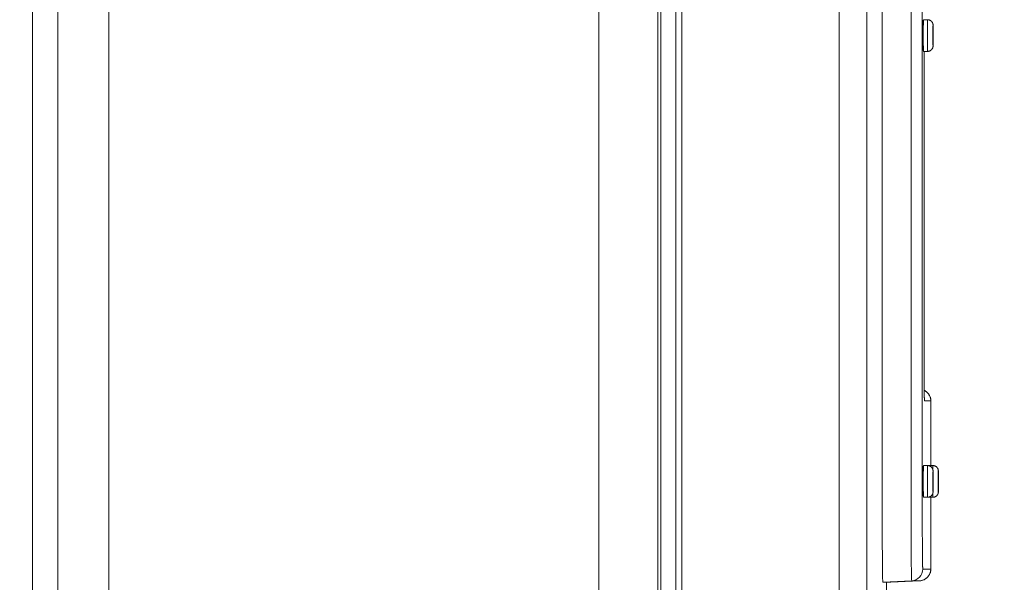
# Model space of a CAD drawing. Units: inches. Extents: x -165 to 168, y 0 to 226.
# Drawn here: x -95 to -86, y 30 to 35 of the extents above; entities that cross this region are included whole.
import ezdxf

# ---------------------------------------------------------------- set-up
doc = ezdxf.new("R2010")
doc.units = ezdxf.units.IN
doc.header["$MEASUREMENT"] = 0
doc.header["$PDMODE"] = 2
doc.header["$PDSIZE"] = 0.03
doc.layers.add('ACAD_LAYER_0 [1.2]', color=7, linetype='Continuous', lineweight=0)
doc.layers.add('Unnamed [1]', color=7, linetype='Continuous', lineweight=0)
doc.styles.add('CK_TEXT_STYLE_0005', font='times.ttf', dxfattribs={"width": 0.75, "height": 4})
doc.styles.add('CK_TEXT_STYLE_0006', font='txt', dxfattribs={"width": 0.75, "height": 4})
doc.dimstyles.new('KEYCREATOR_DIMSTYLE', dxfattribs={"dimtxt": 4, "dimasz": 4, "dimexe": 1, "dimexo": 17, "dimgap": 1, "dimtad": 0, "dimtih": 1, "dimtoh": 1, "dimdec": 3, "dimzin": 4, "dimdsep": 46, "dimlunit": 3, "dimtxsty": 'CK_TEXT_STYLE_0005', "dimsah": 1, "dimcen": 0, "dimadec": 0, "dimazin": 0, "dimtfac": 1, "dimtdec": 3, "dimtofl": 0, "dimtmove": 0, "dimatfit": 3, "dimfxl": 1, "dimtolj": 1, "dimtzin": 0, "dimarcsym": 0})

# ---------------------------------------------------------------- blocks, each defined once
blk = doc.blocks.new('*D3')
at = {"layer": 'Defpoints', "color": 0}
for p in [(-126.1189, 99.6033), (-89.2728, 0), (-69.2667, 0)]:
    blk.add_point(p, dxfattribs=at)
at = {"layer": 'Unnamed [1]', "color": 18, "lineweight": -2, "true_color": 0x000000}
for p, q in [((-125.1189, 99.6033), (-68.2667, 99.6033)), ((-69.2667, 95.6033), (-69.2667, 54.669)), ((-69.2667, 4), (-69.2667, 42.1809)), ((-88.2728, 0), (-68.2667, 0))]:
    blk.add_line(p, q, dxfattribs=at)
at = {"layer": 'Unnamed [1]', "color": 18, "true_color": 0x000000}
for points in [[(-68.6001, 95.6033), (-69.9334, 95.6033), (-69.2667, 99.6033)], [(-69.9334, 4), (-68.6001, 4), (-69.2667, 0)]]:
    blk.add_solid(points, dxfattribs=at)
at = {"layer": 'Unnamed [1]', "color": 18, "lineweight": 0, "true_color": 0x000000, "insert": (-69.2667, 48.425), "char_height": 4, "attachment_point": 5, "line_spacing_factor": 0.96, "style": 'CK_TEXT_STYLE_0006'}
blk.add_mtext('\\A1;101"\\P{OAH}', dxfattribs=at)

msp = doc.modelspace()

# ---------------------------------------------------------------- linework, layer by layer
at = {"layer": 'ACAD_LAYER_0 [1.2]', "color": 18, "linetype": 'Continuous', "lineweight": 0, "true_color": 0x000000}
for p, q in [((-87.3047289, 43.7889106), (-87.3047289, 30.7249106)), ((-87.0593742, 30.7249106), (-87.0593742, 43.7889106)), ((-86.9635672, 43.7889106), (-86.9635672, 30.7249106)), ((-86.9529689, 35.0019056), (-86.9179729, 35.0019056)), ((-86.8719715, 34.7777216), (-86.8731159, 34.7677004)), ((-86.9179729, 34.7319061), (-86.9529689, 34.7319061)), ((-86.9179615, 34.7319061), (-86.9485591, 34.7319061)), ((-86.9485485, 32.0979106), (-86.9485485, 34.7319065)), ((-86.948543, 32.0979106), (-86.948543, 34.7319061)), ((-86.9485485, 32.0979106), (-86.948543, 32.0979106)), ((-86.890976, 31.7530141), (-86.9449368, 31.7530141)), ((-86.890976, 31.2019074), (-86.890976, 31.7530141)), ((-86.890976, 31.7530141), (-86.8908451, 31.7530141)), ((-86.8908451, 31.2019074), (-86.8908451, 31.7530141)), ((-86.9529689, 31.2019059), (-86.9179729, 31.2019059)), ((-86.9078525, 31.2019059), (-86.8728565, 31.2019059)), ((-86.9179729, 30.931906), (-86.9529689, 30.931906)), ((-86.8728565, 30.931906), (-86.9078525, 30.931906)), ((-86.890976, 30.319807), (-86.890976, 30.9319074)), ((-86.8908451, 30.319807), (-86.8908451, 30.9319074)), ((-86.8748401, 30.931906), (-86.8908428, 30.931906)), ((-86.9593251, 30.319807), (-86.890976, 30.319807)), ((-86.890976, 30.319807), (-86.8908451, 30.319807)), ((-87.0540863, 30.2199441), (-87.2993064, 30.2070919)), ((-87.2993064, 30.2070919), (-87.2310506, 30.2070919)), ((-87.2309197, 30.2070919), (-87.2310768, 30.2070919)), ((-87.2309197, 30.2070988), (-86.9857632, 30.2199441)), ((-87.2309197, 30.2070919), (-86.9856323, 30.2199441)), ((-86.9857632, 30.2199441), (-87.2309197, 30.2070988)), ((-86.9857632, 30.2199441), (-87.0540863, 30.2199441)), ((-86.9856323, 30.2199441), (-86.9857633, 30.2199441))]:
    msp.add_line(p, q, dxfattribs=at)
at = {"layer": 'ACAD_LAYER_0 [1.2]', "color": 18, "linetype": 'Continuous', "lineweight": 0, "true_color": 0x000000, "extrusion": (1.22465e-16, 0, -1)}
for p, q in [((-86.9458489, 31.766465), (-86.9449369, 31.7530141)), ((-86.9081609, 31.2008467), (-86.9078516, 31.201906)), ((-86.9078516, 30.931906), (-86.908161, 30.9329663))]:
    msp.add_line(p, q, dxfattribs=at)
at = {"layer": 'ACAD_LAYER_0 [1.2]', "color": 18, "linetype": 'Continuous', "lineweight": 0, "true_color": 0x000000}
for points in [[(-86.9529682, 35.001906), (-86.9534121, 35.0017853), (-86.9537863, 35.0014179), (-86.9540977, 35.0007953), (-86.9543533, 34.9999092), (-86.95456, 34.9987512), (-86.9547247, 34.9973128), (-86.9548542, 34.9955857), (-86.9549554, 34.9935616), (-86.9550353, 34.9912319), (-86.9551008, 34.9885884), (-86.9551588, 34.9856226), (-86.955216, 34.9823262), (-86.9552783, 34.9786949), (-86.9553459, 34.9747407), (-86.9554179, 34.9704801), (-86.9554934, 34.9659291), (-86.9555714, 34.9611042), (-86.9556512, 34.9560216), (-86.9557316, 34.9506974), (-86.9558118, 34.9451481), (-86.955891, 34.9393897), (-86.955968, 34.9334387), (-86.9560421, 34.9273112), (-86.9561124, 34.9210235), (-86.9561778, 34.9145919), (-86.9562375, 34.9080326), (-86.9562905, 34.901362), (-86.956336, 34.8945961), (-86.956373, 34.8877514), (-86.9564005, 34.880844), (-86.9564177, 34.8738902), (-86.9564236, 34.8669064)], [(-86.955442, 34.866906), (-86.9553944, 34.8932432), (-86.9552537, 34.9185682), (-86.955025, 34.941908), (-86.9547174, 34.9623654), (-86.9543425, 34.9791544), (-86.9539148, 34.9916297), (-86.9534507, 34.999312), (-86.9529681, 35.001906)], [(-86.917974, 34.731906), (-86.9184566, 34.7345), (-86.9189207, 34.7421822), (-86.9193484, 34.7546576), (-86.9197233, 34.7714466), (-86.9200309, 34.791904), (-86.9202595, 34.8152437), (-86.9204003, 34.8405688), (-86.9204478, 34.866906), (-86.9204003, 34.8932432), (-86.9202595, 34.9185682), (-86.9200309, 34.941908), (-86.9197233, 34.9623654), (-86.9193484, 34.9791544), (-86.9189207, 34.9916297), (-86.9184566, 34.999312), (-86.917974, 35.001906)], [(-86.9567621, 34.866906), (-86.9567597, 34.8735472), (-86.9567528, 34.8800683), (-86.9567414, 34.8864549), (-86.9567258, 34.8926924), (-86.956706, 34.8987665), (-86.9566822, 34.9046628), (-86.9566546, 34.9103666), (-86.9566234, 34.9158637), (-86.9565886, 34.9211396), (-86.9565504, 34.9261798), (-86.956509, 34.9309698), (-86.9564646, 34.9354953), (-86.9564172, 34.9397418), (-86.956367, 34.9436948), (-86.9563142, 34.9473399), (-86.956259, 34.9506626), (-86.9562014, 34.9536486), (-86.9561417, 34.9562832), (-86.9560799, 34.9585522), (-86.9560163, 34.960441), (-86.955951, 34.9619353), (-86.9558841, 34.9630205), (-86.9558158, 34.9636822), (-86.9557463, 34.963906)], [(-86.8719817, 34.955906), (-86.8722999, 34.9541959), (-86.8726058, 34.9491313), (-86.8728878, 34.9409068), (-86.8731349, 34.9298385), (-86.8733378, 34.9163517), (-86.8734885, 34.9009648), (-86.8735813, 34.884269), (-86.8736126, 34.866906), (-86.8735813, 34.8495429), (-86.8734885, 34.8328471), (-86.8733378, 34.8174602), (-86.8731349, 34.8039735), (-86.8728878, 34.7929052), (-86.8726058, 34.7846807), (-86.8722999, 34.7796161), (-86.8719817, 34.777906)], [(-86.8719817, 34.908156), (-86.8721292, 34.9073634), (-86.872271, 34.905016), (-86.8724017, 34.9012041), (-86.8725162, 34.8960741), (-86.8726102, 34.8898232), (-86.8726801, 34.8826917), (-86.8727231, 34.8749535), (-86.8727376, 34.866906), (-86.8727231, 34.8588585), (-86.8726801, 34.8511203), (-86.8726102, 34.8439887), (-86.8725162, 34.8377378), (-86.8724017, 34.8326079), (-86.872271, 34.8287959), (-86.8721292, 34.8264486), (-86.8719817, 34.825656)], [(-86.9557463, 34.769906), (-86.9558158, 34.7701298), (-86.9558841, 34.7707915), (-86.955951, 34.7718767), (-86.9560163, 34.7733709), (-86.9560799, 34.7752597), (-86.9561417, 34.7775287), (-86.9562014, 34.7801634), (-86.956259, 34.7831493), (-86.9563142, 34.7864721), (-86.956367, 34.7901171), (-86.9564172, 34.7940701), (-86.9564646, 34.7983166), (-86.956509, 34.8028421), (-86.9565504, 34.8076322), (-86.9565886, 34.8126724), (-86.9566234, 34.8179482), (-86.9566546, 34.8234453), (-86.9566822, 34.8291492), (-86.956706, 34.8350454), (-86.9567258, 34.8411195), (-86.9567414, 34.8473571), (-86.9567528, 34.8537436), (-86.9567597, 34.8602648), (-86.9567621, 34.866906)], [(-86.9564236, 34.8669064), (-86.9564211, 34.8610132), (-86.9564136, 34.8551338), (-86.9564011, 34.8492783), (-86.9563838, 34.843457), (-86.9563618, 34.8376801), (-86.9563351, 34.8319577), (-86.9563039, 34.8263001), (-86.9562683, 34.8207174), (-86.9562283, 34.8152198), (-86.9561841, 34.8098175), (-86.9561357, 34.8045207), (-86.9560833, 34.7993396), (-86.9560268, 34.7942843), (-86.9559666, 34.7893652), (-86.9559025, 34.7845923), (-86.9558348, 34.7799758), (-86.9557634, 34.775526), (-86.9556886, 34.7712531), (-86.9556104, 34.7671671), (-86.9555289, 34.7632784), (-86.9554442, 34.7595964), (-86.9553564, 34.7561279), (-86.9552658, 34.7528791), (-86.9551723, 34.7498561), (-86.9550763, 34.747065), (-86.9549778, 34.7445119), (-86.9548769, 34.742203), (-86.9547739, 34.7401445), (-86.9546689, 34.7383423), (-86.9545619, 34.7368028), (-86.9544528, 34.7355266), (-86.9543394, 34.7344935), (-86.954219, 34.7336779), (-86.9540893, 34.7330542), (-86.9539475, 34.7325966), (-86.9537911, 34.7322797), (-86.9536176, 34.7320778), (-86.9534243, 34.7319653), (-86.9532087, 34.7319166), (-86.9529682, 34.731906)], [(-86.9529681, 34.731906), (-86.9534507, 34.7345), (-86.9539148, 34.7421822), (-86.9543425, 34.7546576), (-86.9547174, 34.7714466), (-86.955025, 34.791904), (-86.9552537, 34.8152437), (-86.9553944, 34.8405688), (-86.955442, 34.866906)], [(-86.9449368, 31.7530141), (-86.9450802, 31.7532857), (-86.9452228, 31.7540963), (-86.9453646, 31.75544), (-86.9455052, 31.7573108), (-86.9456447, 31.7597027), (-86.9457829, 31.7626097), (-86.9459195, 31.7660258), (-86.9460545, 31.769945), (-86.9461877, 31.7743612), (-86.946319, 31.7792686), (-86.9464481, 31.784661), (-86.946575, 31.7905325), (-86.9466995, 31.7968771), (-86.9468214, 31.8036888), (-86.9469406, 31.8109616), (-86.947057, 31.8186895), (-86.9471703, 31.8268665), (-86.9472805, 31.8354866), (-86.9473873, 31.8445437), (-86.9474907, 31.854032), (-86.94759, 31.8639042), (-86.9476849, 31.8741077), (-86.9477752, 31.884628), (-86.9478608, 31.8954506), (-86.9479417, 31.906561), (-86.9480179, 31.9179448), (-86.9480892, 31.9295874), (-86.9481556, 31.9414744), (-86.9482171, 31.9535913), (-86.9482736, 31.9659237), (-86.948325, 31.978457), (-86.9483712, 31.9911768), (-86.9484123, 32.0040685), (-86.948448, 32.0171178), (-86.9484785, 32.0303101), (-86.9485035, 32.043631), (-86.9485231, 32.057066), (-86.9485372, 32.0706006), (-86.9485457, 32.0842203), (-86.9485485, 32.0979106)], [(-86.9458626, 31.7654031), (-86.9457597, 31.7644691), (-86.9456955, 31.7639422), (-86.9456662, 31.7638249), (-86.9456679, 31.7641199), (-86.9456968, 31.7648299), (-86.9457491, 31.7659575), (-86.9458211, 31.7675054), (-86.9459088, 31.7694763), (-86.9460085, 31.7718727), (-86.9461164, 31.7746973), (-86.9462287, 31.7779529), (-86.9463416, 31.781642), (-86.9464518, 31.785764), (-86.9465589, 31.7903051), (-86.9466631, 31.7952483), (-86.9467644, 31.8005764), (-86.9468631, 31.8062724), (-86.9469592, 31.8123192), (-86.9470529, 31.8186998), (-86.9471443, 31.8253969), (-86.9472336, 31.8323936), (-86.9473208, 31.8396728), (-86.9474063, 31.8472174), (-86.94749, 31.8550102), (-86.9475714, 31.8630571), (-86.94765, 31.8713675), (-86.9477256, 31.87993), (-86.9477982, 31.8887334), (-86.9478678, 31.8977663), (-86.9479343, 31.9070173), (-86.9479976, 31.9164751), (-86.9480577, 31.9261284), (-86.9481146, 31.9359658), (-86.9481682, 31.945976), (-86.9482184, 31.9561477), (-86.9482652, 31.9664694), (-86.9483085, 31.97693), (-86.9483484, 31.9875179), (-86.9483847, 31.9982219), (-86.9484174, 32.0090307), (-86.9484464, 32.0199328), (-86.9484718, 32.0309171), (-86.9484933, 32.041972), (-86.9485111, 32.0530863), (-86.948525, 32.0642487), (-86.948535, 32.0754478), (-86.948541, 32.0866722), (-86.948543, 32.0979106)], [(-86.9567621, 31.066906), (-86.9567597, 31.0735472), (-86.9567528, 31.0800683), (-86.9567414, 31.0864549), (-86.9567258, 31.0926924), (-86.956706, 31.0987665), (-86.9566822, 31.1046628), (-86.9566546, 31.1103666), (-86.9566234, 31.1158637), (-86.9565886, 31.1211396), (-86.9565504, 31.1261798), (-86.956509, 31.1309698), (-86.9564646, 31.1354953), (-86.9564172, 31.1397418), (-86.956367, 31.1436948), (-86.9563142, 31.1473399), (-86.956259, 31.1506626), (-86.9562014, 31.1536486), (-86.9561417, 31.1562832), (-86.9560799, 31.1585522), (-86.9560163, 31.160441), (-86.955951, 31.1619353), (-86.9558841, 31.1630205), (-86.9558158, 31.1636822), (-86.9557463, 31.163906)], [(-86.9529682, 31.201906), (-86.9534121, 31.2017853), (-86.9537863, 31.2014179), (-86.9540977, 31.2007953), (-86.9543533, 31.1999092), (-86.95456, 31.1987512), (-86.9547247, 31.1973128), (-86.9548542, 31.1955857), (-86.9549554, 31.1935616), (-86.9550353, 31.1912319), (-86.9551008, 31.1885884), (-86.9551588, 31.1856226), (-86.955216, 31.1823262), (-86.9552783, 31.1786948), (-86.9553459, 31.1747407), (-86.9554179, 31.17048), (-86.9554934, 31.1659291), (-86.9555714, 31.1611042), (-86.9556512, 31.1560215), (-86.9557316, 31.1506973), (-86.9558118, 31.145148), (-86.955891, 31.1393896), (-86.955968, 31.1334386), (-86.9560421, 31.1273111), (-86.9561124, 31.1210234), (-86.9561778, 31.1145918), (-86.9562375, 31.1080325), (-86.9562905, 31.1013618), (-86.956336, 31.094596), (-86.956373, 31.0877512), (-86.9564005, 31.0808438), (-86.9564177, 31.0738901), (-86.9564236, 31.0669062)], [(-86.955442, 31.066906), (-86.9553944, 31.0932432), (-86.9552537, 31.1185682), (-86.955025, 31.141908), (-86.9547174, 31.1623654), (-86.9543425, 31.1791544), (-86.9539148, 31.1916297), (-86.9534507, 31.199312), (-86.9529681, 31.201906)], [(-86.917974, 30.931906), (-86.9184566, 30.9345), (-86.9189207, 30.9421822), (-86.9193484, 30.9546576), (-86.9197233, 30.9714466), (-86.9200309, 30.991904), (-86.9202595, 31.0152437), (-86.9204003, 31.0405688), (-86.9204478, 31.066906), (-86.9204003, 31.0932432), (-86.9202595, 31.1185682), (-86.9200309, 31.141908), (-86.9197233, 31.1623654), (-86.9193484, 31.1791544), (-86.9189207, 31.1916297), (-86.9184566, 31.199312), (-86.917974, 31.201906)], [(-86.9078517, 31.201906), (-86.9079062, 31.2019039), (-86.907961, 31.2018978), (-86.9080162, 31.2018879), (-86.9080714, 31.2018741), (-86.9081265, 31.2018568), (-86.9081814, 31.2018359), (-86.9082359, 31.2018117), (-86.9082897, 31.2017842), (-86.9083429, 31.2017536), (-86.9083951, 31.2017201), (-86.9084463, 31.2016837), (-86.9084962, 31.2016446), (-86.9085448, 31.2016029), (-86.9085917, 31.2015587), (-86.9086369, 31.2015123), (-86.9086802, 31.2014636), (-86.9087215, 31.2014129), (-86.9087604, 31.2013602), (-86.908797, 31.2013057), (-86.9088311, 31.2012496), (-86.9088623, 31.2011919), (-86.9088907, 31.2011329), (-86.908916, 31.2010725), (-86.9089381, 31.201011)], [(-86.8744454, 31.1704229), (-86.8740925, 31.1838783), (-86.8737022, 31.1937913), (-86.8732864, 31.1998618), (-86.8728575, 31.201906)], [(-86.8719817, 31.155906), (-86.8722999, 31.1541959), (-86.8726058, 31.1491313), (-86.8728878, 31.1409068), (-86.8731349, 31.1298385), (-86.8733378, 31.1163517), (-86.8734885, 31.1009648), (-86.8735813, 31.084269), (-86.8736126, 31.066906), (-86.8735813, 31.0495429), (-86.8734885, 31.0328471), (-86.8733378, 31.0174602), (-86.8731349, 31.0039735), (-86.8728878, 30.9929052), (-86.8726058, 30.9846807), (-86.8722999, 30.9796161), (-86.8719817, 30.977906)], [(-86.8268652, 31.155906), (-86.8271834, 31.1541959), (-86.8274893, 31.1491313), (-86.8277713, 31.1409068), (-86.8280184, 31.1298385), (-86.8282213, 31.1163517), (-86.828372, 31.1009648), (-86.8284648, 31.084269), (-86.8284961, 31.066906), (-86.8284648, 31.0495429), (-86.828372, 31.0328471), (-86.8282213, 31.0174602), (-86.8280184, 31.0039735), (-86.8277713, 30.9929052), (-86.8274893, 30.9846807), (-86.8271834, 30.9796161), (-86.8268652, 30.977906)], [(-86.9557463, 30.969906), (-86.9558158, 30.9701298), (-86.9558841, 30.9707915), (-86.955951, 30.9718767), (-86.9560163, 30.9733709), (-86.9560799, 30.9752597), (-86.9561417, 30.9775287), (-86.9562014, 30.9801634), (-86.956259, 30.9831493), (-86.9563142, 30.9864721), (-86.956367, 30.9901171), (-86.9564172, 30.9940701), (-86.9564646, 30.9983166), (-86.956509, 31.0028421), (-86.9565504, 31.0076322), (-86.9565886, 31.0126724), (-86.9566234, 31.0179482), (-86.9566546, 31.0234453), (-86.9566822, 31.0291492), (-86.956706, 31.0350454), (-86.9567258, 31.0411195), (-86.9567414, 31.0473571), (-86.9567528, 31.0537436), (-86.9567597, 31.0602648), (-86.9567621, 31.066906)], [(-86.9564236, 31.0669062), (-86.9564211, 31.061013), (-86.9564136, 31.0551336), (-86.9564011, 31.0492781), (-86.9563838, 31.0434569), (-86.9563618, 31.0376799), (-86.9563351, 31.0319576), (-86.9563039, 31.0262999), (-86.9562683, 31.0207172), (-86.9562283, 31.0152196), (-86.9561841, 31.0098173), (-86.9561357, 31.0045205), (-86.9560833, 30.9993394), (-86.9560268, 30.9942842), (-86.9559666, 30.9893651), (-86.9559025, 30.9845922), (-86.9558348, 30.9799757), (-86.9557634, 30.975526), (-86.9556886, 30.971253), (-86.9556104, 30.967167), (-86.9555289, 30.9632783), (-86.9554442, 30.9595963), (-86.9553564, 30.9561278), (-86.9552658, 30.952879), (-86.9551723, 30.949856), (-86.9550763, 30.9470649), (-86.9549778, 30.9445119), (-86.9548769, 30.942203), (-86.9547739, 30.9401445), (-86.9546689, 30.9383423), (-86.9545619, 30.9368028), (-86.9544528, 30.9355266), (-86.9543394, 30.9344935), (-86.954219, 30.9336779), (-86.9540893, 30.9330541), (-86.9539475, 30.9325966), (-86.9537911, 30.9322797), (-86.9536176, 30.9320778), (-86.9534243, 30.9319653), (-86.9532087, 30.9319166), (-86.9529682, 30.931906)], [(-86.9529681, 30.931906), (-86.9534507, 30.9345), (-86.9539148, 30.9421822), (-86.9543425, 30.9546576), (-86.9547174, 30.9714466), (-86.955025, 30.991904), (-86.9552537, 31.0152437), (-86.9553944, 31.0405688), (-86.955442, 31.066906)], [(-86.8719817, 31.108156), (-86.8721292, 31.1073634), (-86.872271, 31.105016), (-86.8724017, 31.1012041), (-86.8725162, 31.0960741), (-86.8726102, 31.0898232), (-86.8726801, 31.0826917), (-86.8727231, 31.0749535), (-86.8727376, 31.066906), (-86.8727231, 31.0588585), (-86.8726801, 31.0511203), (-86.8726102, 31.0439887), (-86.8725162, 31.0377378), (-86.8724017, 31.0326079), (-86.872271, 31.0287959), (-86.8721292, 31.0264486), (-86.8719817, 31.025656)], [(-86.8268652, 31.108156), (-86.8270127, 31.1073634), (-86.8271545, 31.105016), (-86.8272852, 31.1012041), (-86.8273997, 31.0960741), (-86.8274937, 31.0898232), (-86.8275636, 31.0826917), (-86.8276066, 31.0749535), (-86.8276211, 31.066906), (-86.8276066, 31.0588585), (-86.8275636, 31.0511203), (-86.8274937, 31.0439887), (-86.8273997, 31.0377378), (-86.8272852, 31.0326079), (-86.8271545, 31.0287959), (-86.8270127, 31.0264486), (-86.8268652, 31.025656)], [(-86.8728575, 30.931906), (-86.8732826, 30.933914), (-86.873695, 30.9398783), (-86.8740826, 30.9496214), (-86.8744336, 30.9628535)], [(-87.2993064, 30.2070919), (-87.3003643, 30.2170417), (-87.3013815, 30.2465085), (-87.302319, 30.2943601), (-87.3031407, 30.3587575), (-87.3038151, 30.437226), (-87.3043162, 30.52675), (-87.3046247, 30.6238892), (-87.3047289, 30.7249106)], [(-87.0540863, 30.2199441), (-87.0551179, 30.2296469), (-87.0561099, 30.2583824), (-87.0570241, 30.3050463), (-87.0578254, 30.3678454), (-87.058483, 30.4443662), (-87.0589717, 30.5316683), (-87.0592726, 30.6263965), (-87.0593742, 30.7249106)], [(-86.9635672, 30.7249106), (-86.9635639, 30.7088304), (-86.9635539, 30.6928332), (-86.9635374, 30.6769359), (-86.9635144, 30.6611557), (-86.963485, 30.6455094), (-86.9634492, 30.6300142), (-86.9634072, 30.6146869), (-86.963359, 30.5995447), (-86.9633047, 30.5846045), (-86.9632443, 30.5698833), (-86.963178, 30.5553981), (-86.9631058, 30.541166), (-86.9630277, 30.527204), (-86.9629439, 30.5135289), (-86.9628545, 30.500158), (-86.9627594, 30.487108), (-86.9626589, 30.4743962), (-86.9625528, 30.4620394), (-86.9624414, 30.4500547), (-86.9623247, 30.4384591), (-86.9622033, 30.4273146), (-86.9620778, 30.4166763), (-86.9619484, 30.4065515), (-86.9618153, 30.3969471), (-86.9616786, 30.3878702), (-86.9615386, 30.3793278), (-86.9613954, 30.371327), (-86.9612492, 30.3638748), (-86.9611002, 30.3569784), (-86.9609485, 30.3506446), (-86.9607943, 30.3448806), (-86.9606379, 30.3396934), (-86.9604793, 30.3350901), (-86.9603188, 30.3310777), (-86.9601565, 30.3276632), (-86.9599927, 30.3248538), (-86.9598275, 30.3226564), (-86.959661, 30.3210781), (-86.9594935, 30.320126), (-86.9593251, 30.319807)]]:
    msp.add_lwpolyline(points, dxfattribs=at)
at = {"layer": 'ACAD_LAYER_0 [1.2]', "color": 18, "linetype": 'Continuous', "lineweight": 0, "true_color": 0x000000, "extrusion": (0, 0, -1)}
for points in [[(86.9179729, 35.0019056), (86.9157166, 35.0018224), (86.9134656, 35.0016302), (86.9112253, 35.0013307), (86.9090008, 35.0009256), (86.9067974, 35.0004166), (86.9046203, 34.9998052), (86.9024749, 34.9990933), (86.9003662, 34.9982824), (86.8982996, 34.9973742), (86.8962803, 34.9963704), (86.8943136, 34.9952726), (86.8924047, 34.9940825), (86.8905588, 34.9928019), (86.8887812, 34.9914322), (86.8870772, 34.9899753), (86.8854519, 34.9884328), (86.88391, 34.9868069), (86.8824539, 34.9851024), (86.881085, 34.9833243), (86.879805, 34.981478), (86.8786157, 34.9795687), (86.8775186, 34.9776016), (86.8765154, 34.975582), (86.8756077, 34.9735151), (86.8747972, 34.9714062), (86.8740856, 34.9692604), (86.8734744, 34.9670831), (86.8729653, 34.9648795), (86.8725599, 34.9626547), (86.87226, 34.960414), (86.8720671, 34.9581628), (86.8719829, 34.9559061)], [(86.956497, 34.9322722), (86.9564798, 34.9322918), (86.9564626, 34.9323114), (86.9564455, 34.932331), (86.9564285, 34.9323507), (86.9564116, 34.9323703), (86.9563948, 34.9323899), (86.956378, 34.9324095), (86.9563614, 34.9324292), (86.9563448, 34.9324488), (86.9563283, 34.9324684), (86.9563119, 34.9324881), (86.9562956, 34.9325077), (86.9562794, 34.9325274), (86.9562632, 34.932547), (86.9562471, 34.9325667), (86.9562312, 34.9325863), (86.9562153, 34.9326059), (86.9561994, 34.9326256), (86.9561837, 34.9326452), (86.9561681, 34.9326649), (86.9561525, 34.9326845), (86.956137, 34.9327041), (86.9561216, 34.9327238), (86.9561063, 34.9327434)], [(86.9557463, 34.963906), (86.9557441, 34.9639057), (86.9557418, 34.9639051), (86.9557396, 34.9639039), (86.9557374, 34.9639023), (86.9557351, 34.9639002), (86.9557329, 34.9638977), (86.9557307, 34.9638947), (86.9557284, 34.9638913), (86.9557262, 34.9638874), (86.955724, 34.963883), (86.9557218, 34.9638782), (86.9557195, 34.963873), (86.9557173, 34.9638673), (86.9557151, 34.9638611), (86.9557129, 34.9638545), (86.9557107, 34.9638474), (86.9557084, 34.9638399), (86.9557062, 34.9638319), (86.955704, 34.9638235), (86.9557018, 34.9638146), (86.9556996, 34.9638052), (86.9556974, 34.9637955), (86.9556952, 34.9637852), (86.955693, 34.9637745)], [(86.8721642, 34.9065018), (86.8721642, 34.9065017), (86.8721643, 34.9065011), (86.8721644, 34.9064999), (86.8721646, 34.9064983), (86.8721649, 34.9064961), (86.8721652, 34.9064934), (86.8721656, 34.9064902), (86.872166, 34.9064865), (86.8721665, 34.9064824), (86.8721671, 34.9064777), (86.8721678, 34.9064726), (86.8721685, 34.906467), (86.8721692, 34.906461), (86.8721701, 34.9064546), (86.872171, 34.9064477), (86.872172, 34.9064403), (86.8721731, 34.9064326), (86.8721742, 34.9064244), (86.8721754, 34.9064158), (86.8721767, 34.9064068), (86.872178, 34.9063974), (86.8721794, 34.9063876), (86.8721809, 34.9063775), (86.8721825, 34.9063669)], [(86.8719817, 34.777906), (86.8716635, 34.7796161), (86.8713576, 34.7846807), (86.8710756, 34.7929052), (86.8708285, 34.8039735), (86.8706256, 34.8174602), (86.8704749, 34.8328471), (86.8703821, 34.8495429), (86.8703508, 34.866906), (86.8703821, 34.884269), (86.8704749, 34.9009648), (86.8706256, 34.9163517), (86.8708285, 34.9298385), (86.8710756, 34.9409068), (86.8713576, 34.9491313), (86.8716635, 34.9541959), (86.8719817, 34.955906)], [(86.8719817, 34.825656), (86.8718342, 34.8264486), (86.8716924, 34.8287959), (86.8715617, 34.8326079), (86.8714472, 34.8377378), (86.8713532, 34.8439887), (86.8712833, 34.8511203), (86.8712403, 34.8588585), (86.8712258, 34.866906), (86.8712403, 34.8749535), (86.8712833, 34.8826917), (86.8713532, 34.8898232), (86.8714472, 34.8960741), (86.8715617, 34.9012041), (86.8716924, 34.905016), (86.8718342, 34.9073634), (86.8719817, 34.908156)], [(86.8721847, 34.8274594), (86.8721825, 34.8274452), (86.8721805, 34.8274317), (86.8721786, 34.8274188), (86.8721769, 34.8274067), (86.8721752, 34.8273952), (86.8721737, 34.8273844), (86.8721723, 34.8273743), (86.8721711, 34.8273649), (86.8721699, 34.8273563), (86.8721689, 34.8273484), (86.8721679, 34.8273412), (86.8721671, 34.8273347), (86.8721664, 34.827329), (86.8721658, 34.827324), (86.8721653, 34.8273198), (86.8721649, 34.8273164), (86.8721646, 34.8273137), (86.8721644, 34.8273118), (86.8721642, 34.8273107), (86.8721642, 34.8273104), (86.8721643, 34.8273109), (86.8721644, 34.8273122), (86.8721646, 34.8273143), (86.8721649, 34.8273173)], [(86.9561062, 34.8010685), (86.9561216, 34.8010881), (86.956137, 34.8011078), (86.9561525, 34.8011274), (86.956168, 34.801147), (86.9561837, 34.8011667), (86.9561994, 34.8011863), (86.9562153, 34.801206), (86.9562312, 34.8012256), (86.9562471, 34.8012453), (86.9562632, 34.8012649), (86.9562794, 34.8012846), (86.9562956, 34.8013042), (86.9563119, 34.8013239), (86.9563283, 34.8013435), (86.9563448, 34.8013631), (86.9563614, 34.8013828), (86.956378, 34.8014024), (86.9563948, 34.801422), (86.9564116, 34.8014416), (86.9564285, 34.8014612), (86.9564455, 34.8014808), (86.9564626, 34.8015004), (86.9564797, 34.80152), (86.956497, 34.8015396)], [(86.9556938, 34.7700335), (86.9556959, 34.7700232), (86.9556981, 34.7700132), (86.9557003, 34.7700037), (86.9557025, 34.7699947), (86.9557046, 34.7699861), (86.9557068, 34.7699779), (86.955709, 34.7699701), (86.9557112, 34.7699628), (86.9557134, 34.769956), (86.9557156, 34.7699495), (86.9557178, 34.7699435), (86.9557199, 34.769938), (86.9557221, 34.7699329), (86.9557243, 34.7699282), (86.9557265, 34.769924), (86.9557287, 34.7699202), (86.9557309, 34.7699169), (86.9557331, 34.769914), (86.9557353, 34.7699115), (86.9557375, 34.7699095), (86.9557397, 34.769908), (86.9557419, 34.7699069), (86.9557441, 34.7699062), (86.9557463, 34.769906)], [(86.8719829, 34.7779057), (86.8720671, 34.775649), (86.87226, 34.7733978), (86.8725599, 34.7711571), (86.8729652, 34.7689324), (86.8734743, 34.7667287), (86.8740855, 34.7645514), (86.8747972, 34.7624056), (86.8756077, 34.7602967), (86.8765153, 34.7582298), (86.8775186, 34.7562102), (86.8786157, 34.7542431), (86.879805, 34.7523338), (86.8810849, 34.7504875), (86.8824538, 34.7487095), (86.88391, 34.7470049), (86.8854519, 34.745379), (86.8870772, 34.7438365), (86.8887812, 34.7423796), (86.8905588, 34.7410099), (86.8924047, 34.7397293), (86.8943136, 34.7385392), (86.8962804, 34.7374414), (86.8982996, 34.7364376), (86.9003662, 34.7355294), (86.9024749, 34.7347185), (86.9046204, 34.7340066), (86.9067974, 34.7333952), (86.9090008, 34.7328862), (86.9112253, 34.7324811), (86.9134657, 34.7321816), (86.9157166, 34.7319894), (86.9179729, 34.7319061)], [(86.9179615, 34.731906), (86.9167856, 34.7319214), (86.9156107, 34.7319676), (86.9144376, 34.7320443), (86.9132668, 34.7321512), (86.9120992, 34.7322881), (86.9109355, 34.7324548), (86.9097764, 34.7326511), (86.9086226, 34.7328768), (86.9074748, 34.7331316), (86.9063338, 34.7334152), (86.9052002, 34.7337275), (86.9040749, 34.7340683), (86.9029584, 34.7344372), (86.9018516, 34.7348341), (86.9007552, 34.7352588), (86.8996699, 34.7357109), (86.8985963, 34.7361904), (86.8975353, 34.7366969), (86.8964875, 34.7372303), (86.8954537, 34.7377902), (86.8944346, 34.7383766), (86.8934309, 34.738989), (86.8924433, 34.7396274), (86.8914726, 34.7402915)], [(86.8909761, 31.7530141), (86.8910964, 31.7577254), (86.8914508, 31.7624107), (86.8920336, 31.7670622), (86.8928396, 31.7716721), (86.8938631, 31.7762324), (86.8950988, 31.7807354), (86.8965411, 31.785173), (86.8981846, 31.7895376), (86.9000238, 31.7938211), (86.9020532, 31.7980158), (86.9042674, 31.8021137), (86.906661, 31.8061069), (86.9092283, 31.8099877), (86.911964, 31.8137481), (86.9148626, 31.8173803), (86.9179186, 31.8208764), (86.9211266, 31.8242284), (86.924481, 31.8274287), (86.9279765, 31.8304692), (86.9316074, 31.8333421), (86.9353685, 31.8360395), (86.9392541, 31.8385536), (86.9432588, 31.8408765), (86.9473772, 31.8430003)], [(86.9564969, 31.1322724), (86.9564796, 31.132292), (86.9564625, 31.1323116), (86.9564454, 31.1323312), (86.9564284, 31.1323508), (86.9564115, 31.1323704), (86.9563947, 31.1323901), (86.9563779, 31.1324097), (86.9563613, 31.1324293), (86.9563447, 31.132449), (86.9563282, 31.1324686), (86.9563118, 31.1324882), (86.9562955, 31.1325079), (86.9562792, 31.1325275), (86.9562631, 31.1325472), (86.956247, 31.1325668), (86.956231, 31.1325865), (86.9562151, 31.1326061), (86.9561993, 31.1326257), (86.9561836, 31.1326454), (86.9561679, 31.132665), (86.9561524, 31.1326847), (86.9561369, 31.1327043), (86.9561215, 31.1327239), (86.9561062, 31.1327435)], [(86.9557463, 31.163906), (86.9557441, 31.1639057), (86.9557418, 31.1639051), (86.9557396, 31.1639039), (86.9557374, 31.1639023), (86.9557351, 31.1639002), (86.9557329, 31.1638977), (86.9557307, 31.1638947), (86.9557284, 31.1638913), (86.9557262, 31.1638874), (86.955724, 31.163883), (86.9557218, 31.1638782), (86.9557195, 31.163873), (86.9557173, 31.1638673), (86.9557151, 31.1638611), (86.9557129, 31.1638545), (86.9557107, 31.1638474), (86.9557084, 31.1638399), (86.9557062, 31.1638319), (86.955704, 31.1638235), (86.9557018, 31.1638146), (86.9556996, 31.1638052), (86.9556974, 31.1637955), (86.9556952, 31.1637852), (86.955693, 31.1637745)], [(86.9179729, 31.2019059), (86.9157166, 31.2018219), (86.9134656, 31.2016291), (86.9112253, 31.2013291), (86.9090008, 31.2009237), (86.9067974, 31.2004144), (86.9046203, 31.199803), (86.9024748, 31.1990911), (86.9003662, 31.1982803), (86.8982996, 31.1973723), (86.8962803, 31.1963687), (86.8943136, 31.1952712), (86.8924046, 31.1940814), (86.8905587, 31.192801), (86.8887811, 31.1914317), (86.8870771, 31.1899751), (86.8854518, 31.1884328), (86.88391, 31.1868071), (86.8824538, 31.1851026), (86.8810849, 31.1833246), (86.879805, 31.1814784), (86.8786156, 31.1795691), (86.8775186, 31.177602), (86.8765154, 31.1755824), (86.8756077, 31.1735154), (86.8747972, 31.1714064), (86.8740856, 31.1692606), (86.8734744, 31.1670832), (86.8729653, 31.1648795), (86.87256, 31.1626546), (86.87226, 31.1604139), (86.8720671, 31.1581626), (86.8719829, 31.1559059)], [(86.8728565, 31.2019059), (86.8706002, 31.2018219), (86.8683492, 31.2016291), (86.8661089, 31.2013291), (86.8638844, 31.2009237), (86.861681, 31.2004144), (86.8595039, 31.199803), (86.8573584, 31.1990911), (86.8552497, 31.1982803), (86.8531831, 31.1973723), (86.8511639, 31.1963687), (86.8491971, 31.1952712), (86.8472882, 31.1940814), (86.8454423, 31.192801), (86.8436647, 31.1914317), (86.8419607, 31.1899751), (86.8403354, 31.1884328), (86.8387935, 31.1868071), (86.8373373, 31.1851026), (86.8359685, 31.1833246), (86.8346885, 31.1814784), (86.8334992, 31.1795691), (86.8324021, 31.177602), (86.831399, 31.1755824), (86.8304913, 31.1735154), (86.8296808, 31.1714064), (86.8289691, 31.1692606), (86.828358, 31.1670832), (86.8278489, 31.1648795), (86.8274435, 31.1626546), (86.8271436, 31.1604139), (86.8269507, 31.1581626), (86.8268665, 31.1559059)], [(86.8719817, 30.977906), (86.8716635, 30.9796161), (86.8713576, 30.9846807), (86.8710756, 30.9929052), (86.8708285, 31.0039735), (86.8706256, 31.0174602), (86.8704749, 31.0328471), (86.8703821, 31.0495429), (86.8703508, 31.066906), (86.8703821, 31.084269), (86.8704749, 31.1009648), (86.8706256, 31.1163517), (86.8708285, 31.1298385), (86.8710756, 31.1409068), (86.8713576, 31.1491313), (86.8716635, 31.1541959), (86.8719817, 31.155906)], [(86.8268652, 30.977906), (86.826547, 30.9796161), (86.8262411, 30.9846807), (86.8259591, 30.9929052), (86.825712, 31.0039735), (86.8255091, 31.0174602), (86.8253584, 31.0328471), (86.8252656, 31.0495429), (86.8252343, 31.066906), (86.8252656, 31.084269), (86.8253584, 31.1009648), (86.8255091, 31.1163517), (86.825712, 31.1298385), (86.8259591, 31.1409068), (86.8262411, 31.1491313), (86.826547, 31.1541959), (86.8268652, 31.155906)], [(86.8721642, 31.1065018), (86.8721642, 31.1065017), (86.8721643, 31.1065011), (86.8721644, 31.1064999), (86.8721646, 31.1064983), (86.8721649, 31.1064961), (86.8721652, 31.1064934), (86.8721656, 31.1064902), (86.872166, 31.1064865), (86.8721665, 31.1064824), (86.8721671, 31.1064777), (86.8721678, 31.1064726), (86.8721685, 31.106467), (86.8721692, 31.106461), (86.8721701, 31.1064546), (86.872171, 31.1064477), (86.872172, 31.1064403), (86.8721731, 31.1064326), (86.8721742, 31.1064244), (86.8721754, 31.1064158), (86.8721767, 31.1064068), (86.872178, 31.1063974), (86.8721794, 31.1063876), (86.8721809, 31.1063775), (86.8721825, 31.1063669)], [(86.8719817, 31.025656), (86.8718342, 31.0264486), (86.8716924, 31.0287959), (86.8715617, 31.0326079), (86.8714472, 31.0377378), (86.8713532, 31.0439887), (86.8712833, 31.0511203), (86.8712403, 31.0588585), (86.8712258, 31.066906), (86.8712403, 31.0749535), (86.8712833, 31.0826917), (86.8713532, 31.0898232), (86.8714472, 31.0960741), (86.8715617, 31.1012041), (86.8716924, 31.105016), (86.8718342, 31.1073634), (86.8719817, 31.108156)], [(86.8270477, 31.1065018), (86.8270477, 31.1065017), (86.8270478, 31.1065011), (86.8270479, 31.1064999), (86.8270481, 31.1064983), (86.8270484, 31.1064961), (86.8270487, 31.1064934), (86.8270491, 31.1064902), (86.8270495, 31.1064865), (86.82705, 31.1064824), (86.8270506, 31.1064777), (86.8270513, 31.1064726), (86.827052, 31.106467), (86.8270527, 31.106461), (86.8270536, 31.1064546), (86.8270545, 31.1064477), (86.8270555, 31.1064403), (86.8270566, 31.1064326), (86.8270577, 31.1064244), (86.8270589, 31.1064158), (86.8270602, 31.1064068), (86.8270615, 31.1063974), (86.8270629, 31.1063876), (86.8270644, 31.1063775), (86.827066, 31.106367)], [(86.8268652, 31.025656), (86.8267177, 31.0264486), (86.8265759, 31.0287959), (86.8264452, 31.0326079), (86.8263307, 31.0377378), (86.8262367, 31.0439887), (86.8261668, 31.0511203), (86.8261238, 31.0588585), (86.8261093, 31.066906), (86.8261238, 31.0749535), (86.8261668, 31.0826917), (86.8262367, 31.0898232), (86.8263307, 31.0960741), (86.8264452, 31.1012041), (86.8265759, 31.105016), (86.8267177, 31.1073634), (86.8268652, 31.108156)], [(86.9561064, 31.0010686), (86.9561217, 31.0010883), (86.9561371, 31.0011079), (86.9561526, 31.0011275), (86.9561681, 31.0011472), (86.9561838, 31.0011668), (86.9561995, 31.0011864), (86.9562153, 31.0012061), (86.9562312, 31.0012257), (86.9562472, 31.0012454), (86.9562633, 31.001265), (86.9562794, 31.0012846), (86.9562956, 31.0013043), (86.9563119, 31.0013239), (86.9563283, 31.0013435), (86.9563448, 31.0013631), (86.9563614, 31.0013828), (86.956378, 31.0014024), (86.9563947, 31.001422), (86.9564115, 31.0014416), (86.9564284, 31.0014612), (86.9564454, 31.0014808), (86.9564625, 31.0015004), (86.9564796, 31.0015199), (86.9564969, 31.0015395)], [(86.9556938, 30.9700335), (86.9556959, 30.9700232), (86.9556981, 30.9700132), (86.9557003, 30.9700037), (86.9557025, 30.9699947), (86.9557046, 30.9699861), (86.9557068, 30.9699779), (86.955709, 30.9699701), (86.9557112, 30.9699628), (86.9557134, 30.969956), (86.9557156, 30.9699495), (86.9557178, 30.9699435), (86.9557199, 30.969938), (86.9557221, 30.9699329), (86.9557243, 30.9699282), (86.9557265, 30.969924), (86.9557287, 30.9699202), (86.9557309, 30.9699169), (86.9557331, 30.969914), (86.9557353, 30.9699115), (86.9557375, 30.9699095), (86.9557397, 30.969908), (86.9557419, 30.9699069), (86.9557441, 30.9699062), (86.9557463, 30.969906)], [(86.8719829, 30.977906), (86.8720671, 30.9756493), (86.87226, 30.973398), (86.8725599, 30.9711573), (86.8729652, 30.9689324), (86.8734743, 30.9667287), (86.8740855, 30.9645513), (86.8747972, 30.9624055), (86.8756077, 30.9602965), (86.8765153, 30.9582295), (86.8775185, 30.9562099), (86.8786156, 30.9542428), (86.8798049, 30.9523335), (86.8810849, 30.9504873), (86.8824538, 30.9487093), (86.8839099, 30.9470048), (86.8854518, 30.9453791), (86.8870771, 30.9438368), (86.8887812, 30.9423802), (86.8905588, 30.9410109), (86.8924046, 30.9397305), (86.8943136, 30.9385407), (86.8962803, 30.9374432), (86.8982996, 30.9364396), (86.9003662, 30.9355316), (86.9024749, 30.9347208), (86.9046203, 30.9340089), (86.9067974, 30.9333974), (86.9090008, 30.9328882), (86.9112253, 30.9324828), (86.9134657, 30.9321828), (86.9157166, 30.93199), (86.9179729, 30.931906)], [(86.8268665, 30.977906), (86.8269507, 30.9756493), (86.8271436, 30.973398), (86.8274435, 30.9711573), (86.8278488, 30.9689324), (86.8283579, 30.9667287), (86.8289691, 30.9645513), (86.8296808, 30.9624055), (86.8304912, 30.9602965), (86.8313989, 30.9582295), (86.8324021, 30.9562099), (86.8334992, 30.9542428), (86.8346885, 30.9523335), (86.8359684, 30.9504873), (86.8373373, 30.9487093), (86.8387935, 30.9470048), (86.8403354, 30.9453791), (86.8419607, 30.9438368), (86.8436647, 30.9423802), (86.8454423, 30.9410109), (86.8472882, 30.9397305), (86.8491971, 30.9385407), (86.8511639, 30.9374432), (86.8531832, 30.9364396), (86.8552498, 30.9355316), (86.8573584, 30.9347208), (86.8595039, 30.9340089), (86.861681, 30.9333974), (86.8638844, 30.9328882), (86.8661089, 30.9324828), (86.8683492, 30.9321828), (86.8706002, 30.93199), (86.8728565, 30.931906)], [(86.8721847, 31.0274594), (86.8721825, 31.0274452), (86.8721805, 31.0274317), (86.8721786, 31.0274188), (86.8721769, 31.0274067), (86.8721752, 31.0273952), (86.8721737, 31.0273844), (86.8721723, 31.0273743), (86.8721711, 31.0273649), (86.8721699, 31.0273563), (86.8721689, 31.0273484), (86.8721679, 31.0273412), (86.8721671, 31.0273347), (86.8721664, 31.027329), (86.8721658, 31.027324), (86.8721653, 31.0273198), (86.8721649, 31.0273164), (86.8721646, 31.0273137), (86.8721644, 31.0273118), (86.8721642, 31.0273107), (86.8721642, 31.0273104), (86.8721643, 31.0273109), (86.8721644, 31.0273122), (86.8721646, 31.0273143), (86.8721649, 31.0273173)], [(86.8270682, 31.0274594), (86.827066, 31.0274452), (86.827064, 31.0274317), (86.8270621, 31.0274188), (86.8270604, 31.0274067), (86.8270587, 31.0273952), (86.8270572, 31.0273844), (86.8270558, 31.0273743), (86.8270546, 31.0273649), (86.8270534, 31.0273563), (86.8270524, 31.0273484), (86.8270514, 31.0273412), (86.8270506, 31.0273347), (86.8270499, 31.027329), (86.8270493, 31.027324), (86.8270488, 31.0273198), (86.8270484, 31.0273164), (86.8270481, 31.0273137), (86.8270479, 31.0273118), (86.8270478, 31.0273107), (86.8270477, 31.0273104), (86.8270478, 31.0273109), (86.8270479, 31.0273122), (86.8270481, 31.0273143), (86.8270485, 31.0273173)], [(86.9089381, 30.9328009), (86.9089066, 30.93271), (86.9088738, 30.9326253), (86.9088398, 30.9325465), (86.9088046, 30.9324734), (86.9087681, 30.9324059), (86.9087305, 30.9323437), (86.9086917, 30.9322866), (86.9086516, 30.9322345), (86.9086104, 30.9321871), (86.908568, 30.9321443), (86.9085243, 30.9321057), (86.9084796, 30.9320713), (86.9084336, 30.9320408), (86.9083865, 30.9320141), (86.9083382, 30.9319908), (86.9082887, 30.9319708), (86.9082381, 30.931954), (86.9081863, 30.93194), (86.9081334, 30.9319288), (86.9080793, 30.93192), (86.9080241, 30.9319136), (86.9079678, 30.9319092), (86.9079103, 30.9319068), (86.9078517, 30.931906)], [(86.8748401, 30.931906), (86.8748187, 30.931906), (86.8747973, 30.931906), (86.8747759, 30.931906), (86.8747544, 30.9319061), (86.874733, 30.9319061), (86.8747116, 30.9319062), (86.8746902, 30.9319062), (86.8746688, 30.9319063), (86.8746473, 30.9319064), (86.8746259, 30.9319065), (86.8746045, 30.9319066), (86.8745831, 30.9319067), (86.8745617, 30.9319068), (86.8745403, 30.931907), (86.8745188, 30.9319071), (86.8744974, 30.9319073), (86.874476, 30.9319074), (86.8744546, 30.9319076), (86.8744332, 30.9319078), (86.8744118, 30.931908), (86.8743904, 30.9319082), (86.8743689, 30.9319084), (86.8743475, 30.9319086), (86.8743261, 30.9319089)], [(86.9593252, 30.319807), (86.9611261, 30.3009331), (86.9664501, 30.2827433), (86.9751067, 30.2658883), (86.9867861, 30.2509716), (87.0010703, 30.2385269), (87.0174482, 30.2289995), (87.0353335, 30.2227305), (87.0540863, 30.2199442)], [(86.9857632, 30.2199442), (86.9809816, 30.2203146), (86.9762357, 30.2209169), (86.9715342, 30.2217462), (86.966886, 30.2227976), (86.9622997, 30.2240662), (86.9577843, 30.2255473), (86.9533483, 30.2272358), (86.9490006, 30.229127), (86.94475, 30.231216), (86.9406052, 30.2334978), (86.936575, 30.2359676), (86.9326682, 30.2386206), (86.9288934, 30.2414518), (86.9252596, 30.2444564), (86.9217754, 30.2476295), (86.9184497, 30.2509663), (86.9152904, 30.2544611), (86.9123027, 30.2581057), (86.9094911, 30.261891), (86.9068599, 30.265808), (86.9044136, 30.2698478), (86.9021567, 30.2740012), (86.9000936, 30.2782594), (86.8982287, 30.2826132), (86.8965664, 30.2870537), (86.8951111, 30.2915719), (86.8938674, 30.2961587), (86.8928396, 30.3008051), (86.8920321, 30.3055022), (86.8914494, 30.3102409), (86.8910959, 30.3150122), (86.8909761, 30.319807)]]:
    msp.add_lwpolyline(points, dxfattribs=at)
at = {"layer": 'ACAD_LAYER_0 [1.2]', "color": 18, "linetype": 'Continuous', "lineweight": 0, "true_color": 0x000000}
for centre, start, end in [((-86.990867, 31.7530141), 0, 64.22123262), ((-86.990867, 30.319807), 273, 0)]:
    msp.add_arc(centre, 0.1000219, start, end, dxfattribs=at)
at = {"layer": 'Unnamed [1]', "color": 18, "linetype": 'Continuous', "lineweight": 0, "true_color": 0x000000}
for p, q in [((-89.7208254, 9.1381223), (-89.7208268, 45.9646151)), ((-89.2176354, 45.9646151), (-89.2176327, 9.1381223)), ((-89.1902659, 9.1381223), (-89.1903166, 45.9646113)), ((-89.0626454, 9.1381223), (-89.0625902, 45.9646134)), ((-89.0130254, 4.3164543), (-89.0130254, 44.9821693)), ((-87.672002, 0.7245516), (-87.672002, 44.7321693)), ((-87.4350996, 44.7321693), (-87.4350996, 0.7245516)), ((-94.3303271, 41.3459818), (-94.3303271, 15.3678104)), ((-93.8958982, 41.3459818), (-93.8958982, 15.3678104)), ((-94.5455866, 41.1294798), (-94.5455866, 15.5843124)), ((-87.2677774, 30.2070919), (-87.2677774, 0.7333207))]:
    msp.add_line(p, q, dxfattribs=at)

# ---------------------------------------------------------------- dimensions: what is measured, and where the dimension line sits
at = {"layer": 'Unnamed [1]', "color": 18, "lineweight": 0, "true_color": 0x000000}
dim = msp.add_linear_dim(base=(-69.2667389, 0.0000338), p1=(-126.1189218, 99.6032724), p2=(-89.272816, 0.0000338), angle=90, text='101"\\P{OAH}', dimstyle='KEYCREATOR_DIMSTYLE', override={"dimexo": 1, "dimdec": 6, "dimlunit": 5, "dimtxsty": 'CK_TEXT_STYLE_0006', "dimtdec": 6, "dimfrac": 2}, dxfattribs=at)
dim.commit()
dim.dimension.update_dxf_attribs({"geometry": '*D3', "text_midpoint": (-69.2667389, 48.4249916), "dimtype": 160, "text_rotation": 360})

doc.saveas('drawing.dxf')
